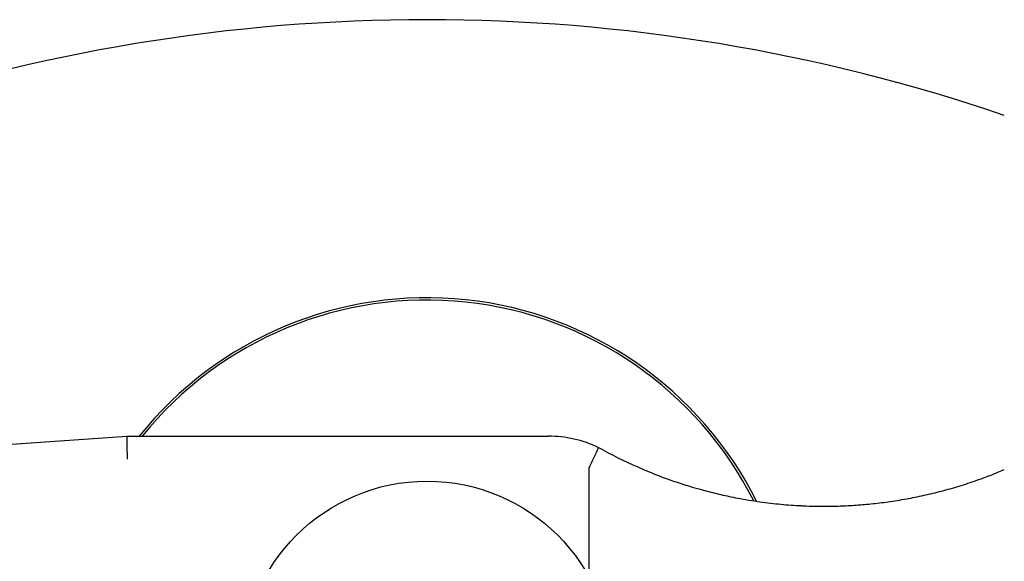
# Model space of a CAD drawing. Units: millimetres. Extents: x 12229 to 159654, y -3975 to 40202.
# Drawn here: x 107249 to 107292, y 35354 to 35377 of the extents above; entities that cross this region are included whole.
import ezdxf

# ---------------------------------------------------------------- set-up
doc = ezdxf.new("R2010")
doc.units = ezdxf.units.MM

msp = doc.modelspace()

# ---------------------------------------------------------------- linework, layer by layer
for p, q in [((107218.589, 35356.779), (107253.616, 35359.248)), ((107253.616, 35359.248), (107271.869, 35359.248)), ((107273.616, 35357.835), (107273.616, 35353.171))]:
    msp.add_line(p, q)
msp.add_circle((107266.616, 35349.298), 8)
for centre, radius, start, end in [((107266.616, 35299.922), 77.376, 71.14969, 108.85031), ((107266.616, 35349.298), 15.95, 26.5489, 141.404), ((107266.616, 35349.298), 15.85, 26.8037, 141.1149)]:
    msp.add_arc(centre, radius, start, end)
for centre, major_axis, ratio, start_param, end_param in [((107253.651, 35358.248), (0.035, -1), 0.022547, 3.142386, 4.711595), ((107271.869, 35354.246), (0.002, 5.002), 0.999837, 5.836866, 6.283563), ((107271.87, 35354.239), (-0.036, -5.008), 0.998825, 2.651355, 2.70253)]:
    msp.add_ellipse(centre, major_axis=major_axis, ratio=ratio, start_param=start_param, end_param=end_param)
for points, knots in [([(107274.029, 35358.757), (107274.03, 35358.757), (107274.027, 35358.745), (107274.008, 35358.699), (107273.981, 35358.636), (107273.944, 35358.554), (107273.897, 35358.45), (107273.842, 35358.333), (107273.783, 35358.208), (107273.724, 35358.082), (107273.67, 35357.969), (107273.638, 35357.9), (107273.624, 35357.871)], [0, 0, 0, 0, 0.127751, 0.239043, 0.335565, 0.438406, 0.550283, 0.653801, 0.751109, 0.853138, 0.938362, 1, 1, 1, 1]), ([(107274.257, 35358.641), (107274.809, 35358.341), (107275.374, 35358.067), (107275.957, 35357.818), (107276.198, 35357.715), (107276.441, 35357.617), (107276.688, 35357.523), (107276.9, 35357.442), (107277.113, 35357.365), (107277.329, 35357.291), (107277.544, 35357.217), (107277.761, 35357.147), (107277.979, 35357.08), (107278.132, 35357.034), (107278.285, 35356.989), (107278.439, 35356.946), (107278.506, 35356.928), (107278.573, 35356.909), (107278.64, 35356.891), (107278.871, 35356.83), (107279.103, 35356.772), (107279.336, 35356.718), (107279.579, 35356.663), (107279.823, 35356.612), (107280.068, 35356.565), (107280.386, 35356.504), (107280.706, 35356.451), (107281.028, 35356.406), (107281.332, 35356.364), (107281.637, 35356.328), (107281.943, 35356.299), (107282.232, 35356.272), (107282.522, 35356.251), (107282.811, 35356.237), (107282.839, 35356.235), (107282.867, 35356.234), (107282.894, 35356.233), (107283.074, 35356.224), (107283.254, 35356.219), (107283.434, 35356.215), (107283.65, 35356.211), (107283.866, 35356.211), (107284.082, 35356.214), (107284.307, 35356.217), (107284.531, 35356.223), (107284.755, 35356.234), (107284.994, 35356.245), (107285.232, 35356.261), (107285.469, 35356.281), (107285.716, 35356.301), (107285.963, 35356.326), (107286.208, 35356.356), (107286.464, 35356.387), (107286.719, 35356.423), (107286.972, 35356.463), (107287.114, 35356.486), (107287.255, 35356.51), (107287.396, 35356.536), (107287.513, 35356.557), (107287.631, 35356.58), (107287.747, 35356.603), (107288.008, 35356.655), (107288.266, 35356.713), (107288.523, 35356.775), (107288.775, 35356.836), (107289.026, 35356.902), (107289.275, 35356.973), (107289.532, 35357.046), (107289.785, 35357.123), (107290.037, 35357.206), (107290.295, 35357.29), (107290.55, 35357.38), (107290.803, 35357.474), (107290.983, 35357.541), (107291.162, 35357.611), (107291.339, 35357.683), (107291.432, 35357.721), (107291.524, 35357.759), (107291.616, 35357.798)], [0, 0, 0, 0, 0.1075422, 0.1075422, 0.1075422, 0.1519802, 0.1519802, 0.1519802, 0.1900982, 0.1900982, 0.1900982, 0.2281183, 0.2281183, 0.2281183, 0.2546629, 0.2546629, 0.2546629, 0.2662282, 0.2662282, 0.2662282, 0.3058486, 0.3058486, 0.3058486, 0.3469795, 0.3469795, 0.3469795, 0.4003399, 0.4003399, 0.4003399, 0.4508181, 0.4508181, 0.4508181, 0.4984141, 0.4984141, 0.4984141, 0.5029358, 0.5029358, 0.5029358, 0.5325099, 0.5325099, 0.5325099, 0.5679881, 0.5679881, 0.5679881, 0.6048485, 0.6048485, 0.6048485, 0.6440615, 0.6440615, 0.6440615, 0.684953, 0.684953, 0.684953, 0.7275231, 0.7275231, 0.7275231, 0.7512879, 0.7512879, 0.7512879, 0.7711346, 0.7711346, 0.7711346, 0.815368, 0.815368, 0.815368, 0.8589404, 0.8589404, 0.8589404, 0.9037812, 0.9037812, 0.9037812, 0.9498903, 0.9498903, 0.9498903, 0.9828137, 0.9828137, 0.9828137, 1, 1, 1, 1]), ([(107273.624, 35357.871), (107273.621, 35357.866), (107273.619, 35357.86), (107273.617, 35357.848), (107273.616, 35357.841), (107273.616, 35357.835)], [0.000001, 0.000001, 0.000001, 0.000001, 0.001878682, 0.001878682, 0.003757167, 0.003757167, 0.003757167, 0.003757167])]:
    msp.add_open_spline(points, degree=3, knots=knots)

doc.saveas('drawing.dxf')
